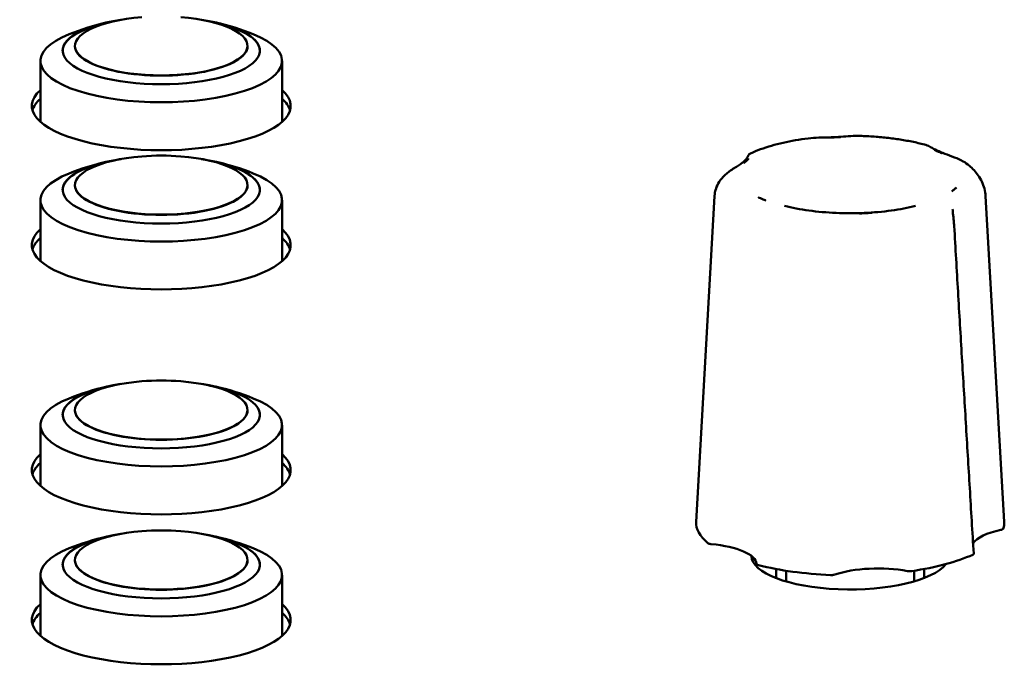
# Model space of a CAD drawing. Units: millimetres. Extents: x 0 to 2378, y 0 to 1682.
# Drawn here: x 1544 to 1584, y 275 to 301 of the extents above; entities that cross this region are included whole.
import ezdxf

# ---------------------------------------------------------------- set-up
doc = ezdxf.new("R2010")
doc.units = ezdxf.units.MM
doc.header["$LTSCALE"] = 2
doc.layers.add('Visible (ISO)', color=7, linetype='Continuous', lineweight=50)

msp = doc.modelspace()

# ---------------------------------------------------------------- linework, layer by layer
at = {"layer": 'Visible (ISO)'}
for p, q in [((1545.879, 300.231), (1545.879, 300.221)), ((1552.879, 300.231), (1552.879, 300.221)), ((1544.479, 297.15), (1544.479, 299.62)), ((1554.279, 297.15), (1554.279, 299.62)), ((1545.879, 294.584), (1545.879, 294.574)), ((1552.879, 294.584), (1552.879, 294.574)), ((1544.479, 291.504), (1544.479, 293.973)), ((1554.279, 291.504), (1554.279, 293.973)), ((1571.821, 294.133), (1571.07, 280.932)), ((1582.816, 294.133), (1583.567, 280.932)), ((1545.879, 285.463), (1545.879, 285.453)), ((1552.879, 285.463), (1552.879, 285.453)), ((1544.479, 282.382), (1544.479, 284.852)), ((1554.279, 282.382), (1554.279, 284.852)), ((1545.879, 279.382), (1545.879, 279.372)), ((1552.879, 279.382), (1552.879, 279.372)), ((1544.479, 276.301), (1544.479, 278.771)), ((1554.279, 276.301), (1554.279, 278.771)), ((1574.319, 278.647), (1574.319, 279.016)), ((1574.721, 278.511), (1574.721, 278.947)), ((1579.917, 278.947), (1579.917, 278.511)), ((1580.319, 278.647), (1580.319, 279.016))]:
    msp.add_line(p, q, dxfattribs=at)
for centre, radius, start, end in [((1549.379, 291.429), 10, 102.7519, 111.9259), ((1549.379, 291.429), 9.99, 101.0152, 102.8001), ((1549.379, 291.429), 9.99, 77.1999, 78.9848), ((1549.379, 291.429), 10, 68.0741, 77.2481), ((1549.379, 285.782), 10, 102.7519, 111.9259), ((1549.379, 285.782), 9.99, 101.0152, 102.8001), ((1549.379, 285.782), 10, 85.4643, 94.5357), ((1549.379, 285.782), 9.99, 77.1999, 78.9848), ((1549.379, 285.782), 10, 68.0741, 77.2481), ((1549.379, 276.66), 10, 102.7519, 111.9259), ((1549.379, 276.66), 9.99, 101.0152, 102.8001), ((1549.379, 276.66), 10, 85.4643, 94.5357), ((1549.379, 276.66), 9.99, 77.1999, 78.9848), ((1549.379, 276.66), 10, 68.0741, 77.2481), ((1549.379, 270.579), 9.99, 101.0152, 102.8001), ((1549.379, 270.579), 10, 85.4643, 94.5357), ((1549.379, 270.579), 9.99, 77.1999, 78.9848), ((1549.379, 270.579), 10, 102.7519, 111.9259), ((1549.379, 270.579), 10, 68.0741, 77.2481)]:
    msp.add_arc(centre, radius, start, end, dxfattribs=at)
for centre, major_axis, start_param, end_param in [((1549.379, 300.041), (4, 0), 1.991849, 7.432929), ((1549.379, 300.031), (-4, 0), 5.298736, 6.279438), ((1549.379, 300.231), (-3.5, 0), 4.940302, 10.767661), ((1549.379, 300.031), (4, 0), 0.003748, 0.98445), ((1549.379, 299.62), (-4.9, 0), 5.57887, 10.129093), ((1549.379, 300.221), (-3.5, 0), 0, 3.141593), ((1549.379, 297.795), (5.25, 0), 2.774385, 6.650393), ((1549.379, 297.443), (-5.25, 0), 5.915977, 6.184903), ((1549.379, 297.443), (5.25, 0), 0.098282, 0.367208), ((1549.379, 294.394), (4, 0), 1.991849, 7.432929), ((1549.379, 294.384), (-4, 0), 5.298736, 6.279438), ((1549.379, 294.584), (-3.5, 0), 4.940302, 10.767661), ((1549.379, 294.384), (4, 0), 0.003748, 0.98445), ((1549.379, 293.973), (-4.9, 0), 5.57887, 10.129093), ((1549.379, 294.574), (-3.5, 0), 0, 3.141593), ((1549.379, 292.148), (5.25, 0), 2.774385, 6.650393), ((1549.379, 291.796), (-5.25, 0), 5.915977, 6.184903), ((1549.379, 291.796), (5.25, 0), 0.098282, 0.367208), ((1549.379, 285.273), (4, 0), 1.991849, 7.432929), ((1549.379, 285.262), (-4, 0), 5.298736, 6.279438), ((1549.379, 285.463), (-3.5, 0), 4.940302, 10.767661), ((1549.379, 285.262), (4, 0), 0.003748, 0.98445), ((1549.379, 284.852), (-4.9, 0), 5.57887, 10.129093), ((1549.379, 285.453), (-3.5, 0), 0, 3.141593), ((1549.379, 283.027), (5.25, 0), 2.774385, 6.650393), ((1549.379, 282.674), (-5.25, 0), 5.915977, 6.184903), ((1549.379, 282.674), (5.25, 0), 0.098282, 0.367208), ((1577.319, 280.891), (-6.25, 0), 6.263723, 6.679695), ((1577.319, 280.891), (6.25, 0), 6.170941, 6.302648), ((1549.379, 279.192), (4, 0), 1.991849, 7.432929), ((1549.379, 279.382), (-3.5, 0), 4.940302, 10.767661), ((1584.744, 279.872), (-2.5, 0), 5.263104, 6.058378), ((1549.379, 279.181), (-4, 0), 5.298736, 6.279438), ((1549.379, 279.181), (4, 0), 0.003748, 0.98445), ((1571.027, 279.201), (2.5, 0), 0.027116, 1.304347), ((1549.379, 278.771), (-4.9, 0), 5.57887, 10.129093), ((1577.319, 280.891), (6.25, 0), 5.123743, 5.632497), ((1549.379, 279.372), (-3.5, 0), 0, 3.141593), ((1577.319, 279.552), (4, 0), 3.148375, 6.033678), ((1577.319, 279.199), (-4, 0), 6.083022, 6.154039), ((1577.319, 280.891), (6.25, 0), 4.076546, 4.5853), ((1578.452, 278.182), (-2.5, 0), 4.215906, 5.493137), ((1577.319, 277.132), (-5.4, 0), 5.30142, 5.308893), ((1577.319, 277.132), (-5.4, 0), 4.115885, 4.123358), ((1549.379, 276.946), (5.25, 0), 2.774385, 6.650393), ((1549.379, 276.593), (-5.25, 0), 5.915977, 6.184903), ((1549.379, 276.593), (5.25, 0), 0.098282, 0.367208)]:
    msp.add_ellipse(centre, major_axis=major_axis, ratio=0.34202, start_param=start_param, end_param=end_param, dxfattribs=at)
for points, knots in [([(1575.621, 296.481), (1575.444, 296.458), (1575.27, 296.432), (1574.929, 296.372), (1574.763, 296.339), (1574.439, 296.265), (1574.282, 296.225), (1573.977, 296.137), (1573.83, 296.089), (1573.546, 295.985), (1573.41, 295.929), (1573.279, 295.868)], [2.3088684, 2.3088684, 2.3088684, 2.3088684, 2.4244617, 2.4244617, 2.540055, 2.540055, 2.6556483, 2.6556483, 2.7712417, 2.7712417, 2.886835, 2.886835, 2.886835, 2.886835]), ([(1577.641, 296.582), (1577.508, 296.585), (1577.377, 296.577), (1577.113, 296.559), (1576.982, 296.548), (1576.719, 296.531), (1576.586, 296.525), (1576.318, 296.517), (1576.183, 296.514), (1575.905, 296.505), (1575.764, 296.499), (1575.621, 296.481)], [0.1155587, 0.1155587, 0.1155587, 0.1155587, 0.1563502, 0.1563502, 0.1971417, 0.1971417, 0.2379331, 0.2379331, 0.2787246, 0.2787246, 0.319516, 0.319516, 0.319516, 0.319516]), ([(1576.931, 296.536), (1576.927, 296.536), (1576.923, 296.535), (1576.902, 296.534), (1576.886, 296.533), (1576.83, 296.531), (1576.791, 296.528), (1576.722, 296.525), (1576.692, 296.523), (1576.631, 296.52), (1576.6, 296.519), (1576.523, 296.515), (1576.477, 296.513), (1576.427, 296.511), (1576.423, 296.511), (1576.419, 296.511)], [-0.05026293, -0.05026293, -0.05026293, -0.05026293, -0.04896092, -0.04896092, -0.04403986, -0.04403986, -0.03214286, -0.03214286, -0.02315684, -0.02315684, -0.01372416, -0.01372416, 0, 0, 0.00130529, 0.00130529, 0.00130529, 0.00130529]), ([(1580.391, 296.214), (1580.228, 296.258), (1580.06, 296.298), (1579.714, 296.371), (1579.536, 296.404), (1579.173, 296.461), (1578.987, 296.486), (1578.61, 296.527), (1578.418, 296.544), (1578.032, 296.569), (1577.837, 296.577), (1577.641, 296.582)], [1.2781615, 1.2781615, 1.2781615, 1.2781615, 1.3996592, 1.3996592, 1.5211569, 1.5211569, 1.6426546, 1.6426546, 1.7641524, 1.7641524, 1.8856501, 1.8856501, 1.8856501, 1.8856501]), ([(1582.159, 295.368), (1582.075, 295.44), (1581.987, 295.499), (1581.782, 295.615), (1581.666, 295.666), (1581.412, 295.766), (1581.278, 295.811), (1581.041, 295.9), (1580.936, 295.944), (1580.746, 296.036), (1580.662, 296.084), (1580.522, 296.161), (1580.469, 296.192), (1580.391, 296.214)], [0.0629816, 0.0629816, 0.0629816, 0.0629816, 0.0913624, 0.0913624, 0.130308, 0.130308, 0.1835159, 0.1835159, 0.2367238, 0.2367238, 0.2899316, 0.2899316, 0.329021, 0.329021, 0.329021, 0.329021]), ([(1581.052, 295.875), (1581.05, 295.876), (1581.047, 295.878), (1581.015, 295.891), (1580.986, 295.903), (1580.937, 295.924), (1580.918, 295.932), (1580.879, 295.949), (1580.861, 295.957), (1580.818, 295.976), (1580.794, 295.987), (1580.76, 296.002), (1580.75, 296.006), (1580.738, 296.012), (1580.735, 296.013), (1580.732, 296.014)], [-0.05039598, -0.05039598, -0.05039598, -0.05039598, -0.04908734, -0.04908734, -0.03532679, -0.03532679, -0.0258701, -0.0258701, -0.0168619, -0.0168619, -0.00493651, -0.00493651, 0, 0, 0.0013055, 0.0013055, 0.0013055, 0.0013055]), ([(1573.175, 295.755), (1573.175, 295.756), (1573.171, 295.747), (1573.148, 295.703), (1573.113, 295.648), (1573.034, 295.564), (1573.002, 295.535), (1572.926, 295.474), (1572.883, 295.443), (1572.782, 295.377), (1572.724, 295.342), (1572.601, 295.264), (1572.536, 295.223), (1572.413, 295.135), (1572.358, 295.093), (1572.258, 295.008), (1572.214, 294.966), (1572.097, 294.842), (1572.027, 294.752), (1571.922, 294.567), (1571.884, 294.478), (1571.85, 294.352), (1571.843, 294.319), (1571.838, 294.286)], [0.1015204, 0.1015204, 0.1015204, 0.1015204, 0.1261767, 0.1261767, 0.1905141, 0.1905141, 0.2240265, 0.2240265, 0.257539, 0.257539, 0.2910514, 0.2910514, 0.3217858, 0.3217858, 0.3448072, 0.3448072, 0.3628742, 0.3628742, 0.3926807, 0.3926807, 0.4162093, 0.4162093, 0.4244602, 0.4244602, 0.4244602, 0.4244602]), ([(1573.198, 295.646), (1573.196, 295.644), (1573.195, 295.643), (1573.187, 295.636), (1573.182, 295.631), (1573.162, 295.613), (1573.147, 295.601), (1573.122, 295.578), (1573.111, 295.569), (1573.088, 295.549), (1573.076, 295.539), (1573.046, 295.514), (1573.028, 295.5), (1573.008, 295.484), (1573.007, 295.483), (1573.005, 295.481)], [-0.05026334, -0.05026334, -0.05026334, -0.05026334, -0.04896134, -0.04896134, -0.04406695, -0.04406695, -0.03216177, -0.03216177, -0.02316998, -0.02316998, -0.01373168, -0.01373168, 0, 0, 0.00130464, 0.00130464, 0.00130464, 0.00130464]), ([(1573.174, 295.752), (1573.174, 295.752), (1573.174, 295.752), (1573.175, 295.756), (1573.176, 295.758), (1573.179, 295.765), (1573.18, 295.767), (1573.183, 295.773), (1573.183, 295.775), (1573.185, 295.779), (1573.187, 295.782), (1573.194, 295.793), (1573.196, 295.8), (1573.214, 295.821), (1573.22, 295.827), (1573.239, 295.844), (1573.252, 295.856), (1573.279, 295.868)], [0.07907842, 0.07907842, 0.07907842, 0.07907842, 0.079452906, 0.079452906, 0.083866956, 0.083866956, 0.085871076, 0.085871076, 0.086378888, 0.086378888, 0.087147597, 0.087147597, 0.087832691, 0.087832691, 0.088056849, 0.088056849, 0.088281007, 0.088281007, 0.088281007, 0.088281007]), ([(1582.816, 294.133), (1582.81, 294.239), (1582.793, 294.344), (1582.74, 294.543), (1582.704, 294.638), (1582.619, 294.815), (1582.571, 294.897), (1582.465, 295.05), (1582.407, 295.12), (1582.287, 295.251), (1582.224, 295.311), (1582.159, 295.368)], [0.4009287, 0.4009287, 0.4009287, 0.4009287, 0.4722745, 0.4722745, 0.5436203, 0.5436203, 0.614966, 0.614966, 0.6863118, 0.6863118, 0.7576576, 0.7576576, 0.7576576, 0.7576576]), ([(1581.44, 294.324), (1581.441, 294.326), (1581.443, 294.327), (1581.45, 294.334), (1581.456, 294.339), (1581.476, 294.357), (1581.49, 294.37), (1581.516, 294.392), (1581.527, 294.402), (1581.55, 294.421), (1581.562, 294.431), (1581.591, 294.456), (1581.609, 294.47), (1581.629, 294.486), (1581.631, 294.487), (1581.632, 294.489)], [-0.05026335, -0.05026335, -0.05026335, -0.05026335, -0.04896135, -0.04896135, -0.04406668, -0.04406668, -0.03216158, -0.03216158, -0.02316985, -0.02316985, -0.0137316, -0.0137316, 0, 0, 0.00130463, 0.00130463, 0.00130463, 0.00130463]), ([(1571.838, 294.286), (1571.836, 294.276), (1571.834, 294.266), (1571.832, 294.245), (1571.83, 294.235), (1571.828, 294.215), (1571.827, 294.205), (1571.825, 294.184), (1571.824, 294.174), (1571.822, 294.154), (1571.822, 294.144), (1571.821, 294.133)], [3.46901479, 3.46901479, 3.46901479, 3.46901479, 3.4759311, 3.4759311, 3.48284742, 3.48284742, 3.48976373, 3.48976373, 3.49668005, 3.49668005, 3.50359636, 3.50359636, 3.50359636, 3.50359636]), ([(1573.585, 294.095), (1573.588, 294.094), (1573.591, 294.092), (1573.622, 294.079), (1573.651, 294.067), (1573.7, 294.047), (1573.72, 294.038), (1573.758, 294.021), (1573.776, 294.013), (1573.819, 293.994), (1573.843, 293.984), (1573.877, 293.968), (1573.887, 293.964), (1573.9, 293.958), (1573.902, 293.957), (1573.905, 293.955)], [-0.05039598, -0.05039598, -0.05039598, -0.05039598, -0.04908734, -0.04908734, -0.03532679, -0.03532679, -0.02587011, -0.02587011, -0.0168619, -0.0168619, -0.0049365, -0.0049365, 0, 0, 0.0013055, 0.0013055, 0.0013055, 0.0013055]), ([(1574.662, 293.744), (1574.964, 293.667), (1575.297, 293.603), (1576.001, 293.506), (1576.372, 293.473), (1577.127, 293.44), (1577.511, 293.44), (1578.266, 293.473), (1578.637, 293.506), (1579.341, 293.603), (1579.674, 293.667), (1579.976, 293.744)], [4.455396, 4.455396, 4.455396, 4.455396, 4.71078, 4.71078, 4.966163, 4.966163, 5.221547, 5.221547, 5.476931, 5.476931, 5.732314, 5.732314, 5.732314, 5.732314]), ([(1581.54, 292.918), (1581.537, 292.967), (1581.533, 293.019), (1581.524, 293.122), (1581.519, 293.173), (1581.509, 293.274), (1581.503, 293.322), (1581.494, 293.414), (1581.489, 293.457), (1581.482, 293.537), (1581.479, 293.574), (1581.477, 293.608)], [0, 0, 0, 0, 0.01499247, 0.01499247, 0.02998495, 0.02998495, 0.04497742, 0.04497742, 0.0599699, 0.0599699, 0.07496237, 0.07496237, 0.07496237, 0.07496237]), ([(1577.706, 293.434), (1577.71, 293.434), (1577.715, 293.434), (1577.764, 293.437), (1577.809, 293.44), (1577.886, 293.444), (1577.917, 293.446), (1577.978, 293.449), (1578.008, 293.45), (1578.078, 293.453), (1578.117, 293.455), (1578.173, 293.457), (1578.189, 293.458), (1578.21, 293.459), (1578.214, 293.459), (1578.219, 293.459)], [-0.05039598, -0.05039598, -0.05039598, -0.05039598, -0.04908734, -0.04908734, -0.03532678, -0.03532678, -0.0258701, -0.0258701, -0.0168619, -0.0168619, -0.00493654, -0.00493654, 0, 0, 0.0013055, 0.0013055, 0.0013055, 0.0013055]), ([(1582.332, 279.639), (1582.278, 280.523), (1582.225, 281.408), (1582.118, 283.177), (1582.065, 284.062), (1581.959, 285.833), (1581.906, 286.718), (1581.8, 288.489), (1581.748, 289.375), (1581.644, 291.146), (1581.592, 292.032), (1581.54, 292.918)], [0.020256, 0.020256, 0.020256, 0.020256, 0.301818, 0.301818, 0.583381, 0.583381, 0.864943, 0.864943, 1.146506, 1.146506, 1.428068, 1.428068, 1.428068, 1.428068]), ([(1583.435, 280.601), (1583.458, 280.605), (1583.477, 280.612), (1583.502, 280.623), (1583.511, 280.629), (1583.523, 280.64), (1583.527, 280.645), (1583.529, 280.651)], [0, 0, 0, 0, 0.00780672, 0.00780672, 0.0129885, 0.0129885, 0.01817109, 0.01817109, 0.01817109, 0.01817109]), ([(1571.554, 280.065), (1571.564, 280.057), (1571.578, 280.05), (1571.609, 280.039), (1571.623, 280.035), (1571.653, 280.03), (1571.669, 280.027), (1571.685, 280.026)], [0, 0, 0, 0, 0.00780532, 0.00780532, 0.01298782, 0.01298782, 0.01817105, 0.01817105, 0.01817105, 0.01817105]), ([(1582.292, 279.596), (1582.307, 279.603), (1582.319, 279.611), (1582.33, 279.625), (1582.332, 279.631), (1582.332, 279.638), (1582.332, 279.638), (1582.332, 279.639)], [0, 0, 0, 0, 0.00780532, 0.00780532, 0.01298782, 0.01298782, 0.01344282, 0.01344282, 0.01344282, 0.01344282]), ([(1573.526, 279.224), (1573.527, 279.215), (1573.532, 279.206), (1573.55, 279.193), (1573.559, 279.188), (1573.581, 279.179), (1573.593, 279.174), (1573.607, 279.171)], [0, 0, 0, 0, 0.00780672, 0.00780672, 0.0129885, 0.0129885, 0.01817109, 0.01817109, 0.01817109, 0.01817109]), ([(1576.526, 278.77), (1576.552, 278.769), (1576.578, 278.77), (1576.62, 278.774), (1576.636, 278.776), (1576.666, 278.782), (1576.68, 278.785), (1576.692, 278.79)], [0, 0, 0, 0, 0.00780532, 0.00780532, 0.01298782, 0.01298782, 0.01817105, 0.01817105, 0.01817105, 0.01817105]), ([(1579.643, 278.934), (1579.666, 278.93), (1579.691, 278.927), (1579.734, 278.926), (1579.751, 278.926), (1579.785, 278.927), (1579.802, 278.929), (1579.818, 278.931)], [0, 0, 0, 0, 0.00780672, 0.00780672, 0.0129885, 0.0129885, 0.01817109, 0.01817109, 0.01817109, 0.01817109])]:
    msp.add_open_spline(points, degree=3, knots=knots, dxfattribs=at)

doc.saveas('drawing.dxf')
